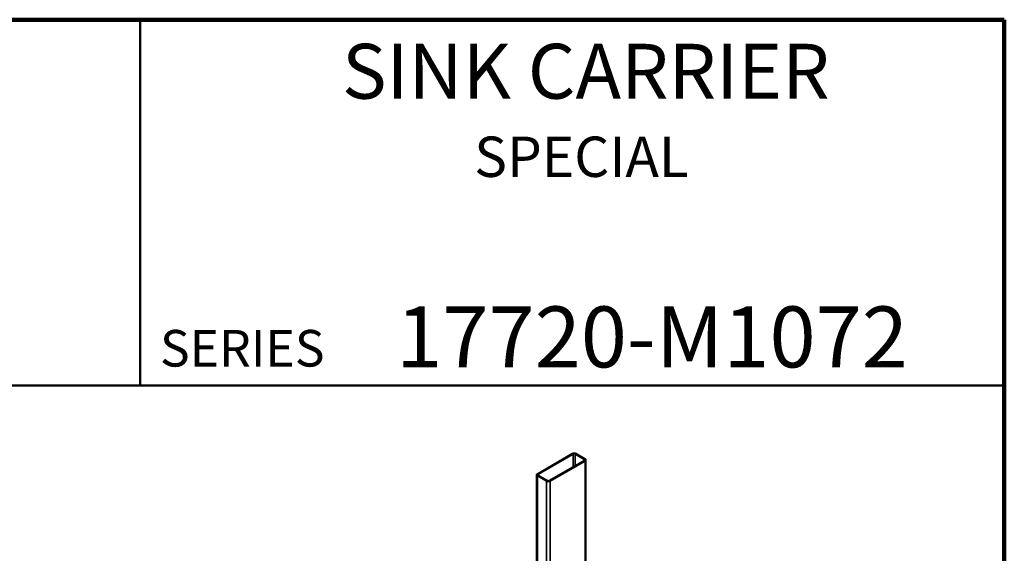
# Model space of a CAD drawing. Units: inches. Extents: x 0.2 to 8.4, y 0.1 to 10.9.
# Drawn here: x 5 to 8.4, y 9.1 to 10.9 of the extents above; entities that cross this region are included whole.
import ezdxf

# ---------------------------------------------------------------- set-up
doc = ezdxf.new("R2010")
doc.units = ezdxf.units.IN
doc.header["$MEASUREMENT"] = 0
doc.styles.add('SLDTEXTSTYLE1', font='TXT', dxfattribs={"width": 0.605})

msp = doc.modelspace()

# ---------------------------------------------------------------- linework, layer by layer
at = {"color": 7, "linetype": 'Continuous', "lineweight": 100}
for p, q in [((8.3984375, 10.9375), (0.3984375, 10.9375)), ((8.3984375, 0.0625), (8.3984375, 10.9375))]:
    msp.add_line(p, q, dxfattribs=at)
at = {"color": 7, "linetype": 'Continuous', "lineweight": 50}
for p, q in [((5.4453125, 10.9375), (5.4453125, 9.6875)), ((0.3984375, 9.6875), (8.3984375, 9.6875))]:
    msp.add_line(p, q, dxfattribs=at)
at = {"color": 7, "linetype": 'Continuous', "lineweight": 35}
for p, q in [((6.92202642, 9.45470854), (6.80270215, 9.3858241)), ((6.96622058, 9.43684961), (6.93528465, 9.45470855)), ((6.92556192, 9.45266753), (6.80623765, 9.3837831)), ((6.84336079, 9.36235237), (6.96268506, 9.4312368)), ((6.84689629, 9.36031136), (6.96622056, 9.4291958)), ((6.96268505, 9.43480859), (6.93174912, 9.45266753)), ((6.96896645, 9.05957627), (6.96896645, 9.43302271)), ((6.79995626, 9.38199719), (6.79995626, 9.07596704)), ((6.80270213, 9.37817029), (6.83363806, 9.36031135)), ((6.80623766, 9.38021131), (6.8371736, 9.36235237))]:
    msp.add_line(p, q, dxfattribs=at)
at = {"color": 8, "linetype": 'Continuous', "lineweight": 35}
for p, q in [((6.92556192, 9.45266753), (6.92556192, 9.40980617)), ((6.93174912, 9.45266753), (6.93174912, 9.41337806)), ((6.96268505, 9.43480859), (6.96268505, 9.43123693)), ((6.96622056, 9.4291958), (6.96622056, 9.05799123)), ((6.80270213, 9.37817029), (6.80270213, 9.07438177)), ((6.80623765, 9.3837831), (6.80623765, 9.38021144)), ((6.83363806, 9.36031135), (6.83363806, 9.05301441)), ((6.84689629, 9.36031136), (6.84689629, 9.04536069))]:
    msp.add_line(p, q, dxfattribs=at)
at = {"color": 7, "linetype": 'Continuous', "lineweight": 35}
for centre, radius, start, end in [((6.92865555, 9.44191445), 0.01440951, 62.60961265, 117.39048438), ((6.92865551, 9.44669679), 0.00672459, 62.61007543, 117.38978597), ((6.96200722, 9.4330227), 0.00191021, 290.78442895, 69.21598695), ((6.96476815, 9.43302271), 0.00409326, 290.7830903, 69.21661857), ((6.80415456, 9.38199719), 0.00409326, 110.7830903, 249.21661857), ((6.80691549, 9.38199721), 0.00191021, 110.78442895, 249.21598695), ((6.84026717, 9.37310545), 0.01440951, 242.60961265, 297.39048438), ((6.8402672, 9.36832311), 0.00672459, 242.61007543, 297.38978597)]:
    msp.add_arc(centre, radius, start, end, dxfattribs=at)

# ---------------------------------------------------------------- texts
at = {"color": 7, "linetype": 'Continuous', "lineweight": 18, "attachment_point": 2, "style": 'SLDTEXTSTYLE1'}
for s, insert, char_height in [('SINK CARRIER', (6.9684109, 10.8551068), 0.1875), ('SPECIAL', (6.95354489, 10.53799352), 0.137795276), ('17720-M1072', (7.19472068, 9.9574813), 0.2083333333)]:
    msp.add_mtext(s, dxfattribs=dict(at, insert=insert, char_height=char_height))
at = {"color": 7, "linetype": 'Continuous', "lineweight": 0, "insert": (5.51315873, 9.8771275), "char_height": 0.125, "attachment_point": 1, "style": 'SLDTEXTSTYLE1'}
msp.add_mtext('SERIES', dxfattribs=at)

doc.saveas('drawing.dxf')
